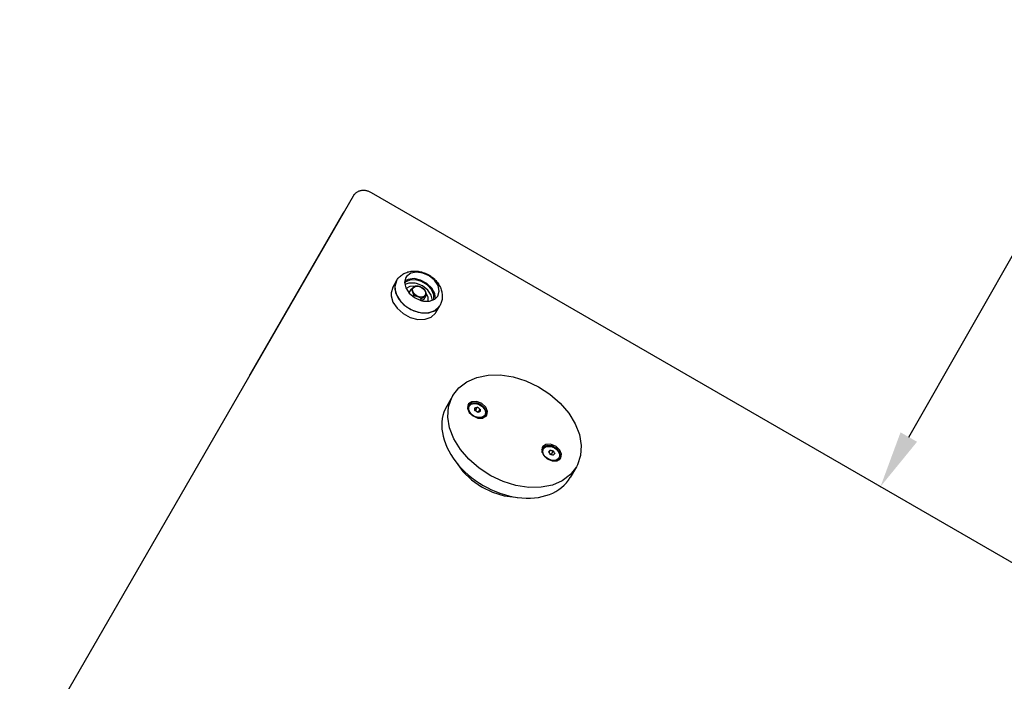
# Model space of a CAD drawing. Units: millimetres. Extents: x -2865 to 5774, y -2968 to 4662.
# Drawn here: x 2316 to 3006, y 2220 to 2684 of the extents above; entities that cross this region are included whole.
import ezdxf

# ---------------------------------------------------------------- set-up
doc = ezdxf.new("R2010")
doc.units = ezdxf.units.MM
doc.dimstyles.new('ISO-25', dxfattribs={"dimtxt": 2.5, "dimasz": 2.5, "dimexe": 1.25, "dimexo": 0.625, "dimtad": 1, "dimdec": 0, "dimtxsty": 'Standard', "dimcen": 2.5, "dimadec": 0, "dimazin": 0, "dimtfac": 1, "dimtdec": 0, "dimtmove": 0, "dimatfit": 3, "dimfxl": 1, "dimarcsym": 0})

# ---------------------------------------------------------------- blocks, each defined once
blk = doc.blocks.new('МК-10')
for p, q in [((1739.21, 877.76), (1505.61, 473.15)), ((2467.48, 467.16), (1752.14, 880.16)), ((1732.04, 865.62), (1667.04, 753.03)), ((1776.71, 821.57), (1776.17, 820.78)), ((1779.6, 823.74), (1776.71, 821.57)), ((1783.61, 824.56), (1779.6, 823.74)), ((1788.16, 823.91), (1783.61, 824.56)), ((1792.61, 821.89), (1788.16, 823.91)), ((1796.32, 818.79), (1792.61, 821.89)), ((1766.97, 813.85), (1769.62, 818.44)), ((1769.62, 818.44), (1768.44, 814.53)), ((1769.62, 818.44), (1768.44, 814.53)), ((1768.44, 814.53), (1768.99, 810.11)), ((1768.44, 814.53), (1768.47, 812.64)), ((1776.17, 820.78), (1775.27, 817.37)), ((1775.27, 817.37), (1776.1, 813.51)), ((1776.18, 817.65), (1775.28, 816.87)), ((1777.79, 819.46), (1775.33, 818.21)), ((1778.38, 816.88), (1775.4, 815.81)), ((1779.62, 819.02), (1776.18, 817.65)), ((1779.07, 814.52), (1776.41, 812.97)), ((1781.97, 819.95), (1777.79, 819.46)), ((1782.62, 816.81), (1778.38, 816.88)), ((1782.66, 814.66), (1779.07, 814.52)), ((1783.85, 818.96), (1779.62, 819.02)), ((1786.56, 818.97), (1781.97, 819.95)), ((1783.6, 816.6), (1782.62, 816.81)), ((1787.92, 814.82), (1783.6, 816.6)), ((1787.04, 818.01), (1783.85, 818.96)), ((1790.89, 816.67), (1786.56, 818.97)), ((1791.1, 815.62), (1787.04, 818.01)), ((1791.56, 811.91), (1787.92, 814.82)), ((1794.35, 813.38), (1790.89, 816.67)), ((1794.19, 812.31), (1791.1, 815.62)), ((1798.76, 815.05), (1796.32, 818.79)), ((1799.59, 811.2), (1798.76, 815.05)), ((1766.97, 813.85), (1765.79, 809.94)), ((1765.79, 809.94), (1765.81, 808.04)), ((1765.81, 808.04), (1767.11, 803.54)), ((1768.47, 812.64), (1769.77, 808.13)), ((1768.99, 810.11), (1771.22, 805.64)), ((1769.77, 808.13), (1772.66, 803.8)), ((1776.1, 813.51), (1778.55, 809.77)), ((1776.41, 812.97), (1776.37, 812.93)), ((1778.43, 809.94), (1779.88, 812.47)), ((1778.43, 809.94), (1778.46, 809.87)), ((1778.55, 809.77), (1782.26, 806.67)), ((1781.4, 807.24), (1781.78, 807.91)), ((1789.08, 805.88), (1790.54, 808.4)), ((1790.2, 810.28), (1790.02, 810.49)), ((1791.84, 807.1), (1790.2, 810.28)), ((1793.97, 808.33), (1791.56, 811.91)), ((1794.77, 804.63), (1793.97, 808.33)), ((1795.82, 808.6), (1794.19, 812.31)), ((1796.45, 809.56), (1794.35, 813.38)), ((1795.75, 805.06), (1795.82, 808.6)), ((1796.89, 805.76), (1796.45, 809.56)), ((1796.5, 805.49), (1798.69, 807.78)), ((1798.69, 807.78), (1799.59, 811.2)), ((1767.11, 803.54), (1770.01, 799.2)), ((1771.22, 805.64), (1774.88, 801.6)), ((1772.66, 803.8), (1776.84, 800.09)), ((1774.88, 801.6), (1779.6, 798.42)), ((1782.26, 806.67), (1786.71, 804.65)), ((1786.45, 804.73), (1787.11, 805.88)), ((1786.71, 804.65), (1788.43, 804.24)), ((1787.22, 804.51), (1789.08, 805.88)), ((1788.43, 804.24), (1792.85, 804.14)), ((1791.79, 804.03), (1791.84, 807.1)), ((1792.85, 804.14), (1796.5, 805.49)), ((1796.55, 797.58), (1799.58, 800.38)), ((1797.28, 796.35), (1799.94, 800.94)), ((1799.1, 799.73), (1799.94, 800.94)), ((1799.58, 800.38), (1799.94, 800.94)), ((1770.01, 799.2), (1774.19, 795.49)), ((1774.19, 795.49), (1779.21, 792.8)), ((1776.84, 800.09), (1781.86, 797.39)), ((1779.6, 798.42), (1784.87, 796.44)), ((1781.86, 797.39), (1787.2, 796.01)), ((1784.87, 796.44), (1786.13, 796.17)), ((1786.13, 796.17), (1791.3, 795.94)), ((1787.2, 796.01), (1792.27, 796.07)), ((1791.3, 795.94), (1795.78, 797.17)), ((1792.27, 796.07), (1796.55, 797.58)), ((1793.9, 792.99), (1796.93, 795.79)), ((1795.78, 797.17), (1799.1, 799.73)), ((1796.93, 795.79), (1797.28, 796.35)), ((1779.21, 792.8), (1784.54, 791.41)), ((1784.54, 791.41), (1789.62, 791.48)), ((1789.62, 791.48), (1793.9, 792.99)), ((1825.85, 750.79), (1833.76, 752.37)), ((1833.76, 752.37), (1842.37, 752.49)), ((1842.37, 752.49), (1851.35, 751.13)), ((1813.26, 743.52), (1818.93, 747.8)), ((1818.93, 747.8), (1825.85, 750.79)), ((1851.35, 751.13), (1860.36, 748.35)), ((1860.36, 748.35), (1869.08, 744.25)), ((1809.05, 738.09), (1813.26, 743.52)), ((1869.08, 744.25), (1877.17, 738.98)), ((1877.17, 738.98), (1884.33, 732.75)), ((1809.05, 738.09), (1804.8, 730.74)), ((1806.11, 730.2), (1808.32, 736.73)), ((1808.32, 736.73), (1809.05, 738.09)), ((1819.87, 731.84), (1819.4, 729.18)), ((1821.34, 732.4), (1819.58, 731.2)), ((1820.08, 732.16), (1819.87, 731.84)), ((1822.34, 733.73), (1820.08, 732.16)), ((1822.21, 732.8), (1820.1, 731.23)), ((1825.34, 733.01), (1822.21, 732.8)), ((1825.58, 733.92), (1822.34, 733.73)), ((1828.65, 731.79), (1825.34, 733.01)), ((1829.02, 732.68), (1825.58, 733.92)), ((1831.29, 729.47), (1828.65, 731.79)), ((1829.47, 732.41), (1829.02, 732.68)), ((1832.11, 729.93), (1829.47, 732.41)), ((1884.33, 732.75), (1890.3, 725.79)), ((1805.62, 723.02), (1806.11, 730.2)), ((1819.6, 730.37), (1819.35, 729.84)), ((1819.4, 729.18), (1820.63, 726.25)), ((1820.01, 731.07), (1819.57, 728.49)), ((1819.57, 728.49), (1819.64, 728.14)), ((1820.01, 731.07), (1819.6, 730.37)), ((1820.1, 731.23), (1820.01, 731.07)), ((1820.63, 726.25), (1823.26, 723.78)), ((1824.58, 727.59), (1824.71, 727.64)), ((1824.71, 727.64), (1824.83, 727.7)), ((1824.83, 727.7), (1824.96, 727.76)), ((1826.17, 729.85), (1824.96, 727.76)), ((1828.12, 728.63), (1826.92, 726.54)), ((1832.56, 726.65), (1831.29, 729.47)), ((1833.34, 727), (1832.11, 729.93)), ((1832.13, 724.07), (1832.56, 726.65)), ((1832.45, 723.76), (1832.61, 725.89)), ((1832.86, 724.34), (1833.34, 727)), ((1890.3, 725.79), (1894.85, 718.35)), ((1806.88, 715.47), (1805.62, 723.02)), ((1823.26, 723.78), (1826.66, 722.35)), ((1826.66, 722.35), (1829.98, 722.34)), ((1829.78, 722.29), (1831.96, 723.81)), ((1829.98, 722.34), (1832.42, 723.73)), ((1831.39, 722.89), (1831.72, 723.37)), ((1832.13, 724.07), (1831.72, 723.37)), ((1831.96, 723.81), (1832.13, 724.07)), ((1832.42, 723.73), (1832.86, 724.34)), ((1894.85, 718.35), (1897.81, 710.71)), ((1809.85, 707.83), (1806.88, 715.47)), ((1897.81, 710.71), (1899.08, 703.16)), ((1814.4, 700.39), (1809.85, 707.83)), ((1874.3, 703.73), (1872.04, 702.16)), ((1877.54, 703.92), (1874.3, 703.73)), ((1880.98, 702.68), (1877.54, 703.92)), ((1820.36, 693.43), (1814.4, 700.39)), ((1871.56, 700.37), (1871.31, 699.84)), ((1871.83, 701.84), (1871.36, 699.18)), ((1871.36, 699.18), (1872.59, 696.25)), ((1873.3, 702.4), (1871.54, 701.2)), ((1871.97, 701.07), (1871.54, 698.49)), ((1871.54, 698.49), (1871.6, 698.14)), ((1871.97, 701.07), (1871.56, 700.37)), ((1872.04, 702.16), (1871.83, 701.84)), ((1872.58, 701.86), (1871.97, 701.07)), ((1875.1, 703.03), (1872.58, 701.86)), ((1878.38, 702.77), (1875.1, 703.03)), ((1877.3, 699.86), (1876.39, 698.28)), ((1876.87, 697.44), (1876.95, 697.41)), ((1876.95, 697.41), (1877.03, 697.39)), ((1877.03, 697.39), (1877.11, 697.36)), ((1879.46, 699.27), (1878.25, 697.18)), ((1878.25, 697.18), (1878.34, 696.95)), ((1878.34, 696.95), (1878.42, 696.74)), ((1881.57, 701.15), (1878.38, 702.77)), ((1881.44, 702.41), (1880.98, 702.68)), ((1884.07, 699.93), (1881.44, 702.41)), ((1883.83, 698.59), (1881.57, 701.15)), ((1884.57, 695.77), (1883.83, 698.59)), ((1885.3, 697), (1884.07, 699.93)), ((1884.82, 694.34), (1885.3, 697)), ((1899.08, 703.16), (1898.59, 695.99)), ((1811.38, 691.43), (1816.12, 684.97)), ((1827.53, 687.2), (1820.36, 693.43)), ((1872.59, 696.25), (1875.22, 693.78)), ((1875.22, 693.78), (1878.62, 692.35)), ((1878.42, 696.74), (1878.52, 696.53)), ((1878.62, 692.35), (1881.94, 692.34)), ((1881.74, 692.29), (1883.92, 693.81)), ((1881.94, 692.34), (1884.38, 693.73)), ((1883.36, 692.89), (1883.68, 693.37)), ((1884.09, 694.07), (1883.68, 693.37)), ((1883.92, 693.81), (1884.09, 694.07)), ((1884.09, 694.07), (1884.57, 695.77)), ((1884.38, 693.73), (1884.82, 694.34)), ((1884.41, 693.76), (1884.58, 695.89)), ((1898.59, 695.99), (1896.38, 689.45)), ((1816.12, 684.97), (1822.16, 679.13)), ((1835.62, 681.93), (1827.53, 687.2)), ((1895.65, 688.09), (1891.41, 680.74)), ((1895.65, 688.09), (1891.44, 682.67)), ((1896.38, 689.45), (1895.65, 688.09)), ((1822.16, 679.13), (1829.22, 674.19)), ((1844.34, 677.84), (1835.62, 681.93)), ((1853.35, 675.05), (1844.34, 677.84)), ((1885.77, 678.38), (1878.85, 675.39)), ((1891.44, 682.67), (1885.77, 678.38)), ((1829.22, 674.19), (1836.95, 670.39)), ((1836.95, 670.39), (1845.01, 667.89)), ((1862.33, 673.7), (1853.35, 675.05)), ((1870.94, 673.81), (1862.33, 673.7)), ((1878.85, 675.39), (1870.94, 673.81)), ((1845.01, 667.89), (1853.02, 666.81)), ((1853.02, 666.81), (1854.08, 666.78))]:
    blk.add_line(p, q)
for centre, radius, start, end in [((1740.7, 860.62), 10, 140.39279, 150), ((1675.7, 748.03), 10, 150, 159.60721), ((1840.11, 726.26), 13.2, 178.76998, 179.33042)]:
    blk.add_arc(centre, radius, start, end)
for centre, major_axis in [((1785.45, 810.85), (-4.27, 2.46)), ((1826.07, 727.57), (-5.41, 3.12)), ((1878.03, 697.57), (-5.41, 3.13))]:
    blk.add_ellipse(centre, major_axis=major_axis, ratio=0.707107)
blk.add_ellipse((1848.11, 705.74), major_axis=(-43.3, 25), ratio=0.707107, start_param=0, end_param=3.141593)
for points, knots in [([(1752.14, 880.16), (1751.83, 880.34), (1751.51, 880.5), (1750.88, 880.8), (1750.55, 880.93), (1749.91, 881.16), (1749.59, 881.26), (1748.94, 881.43), (1748.62, 881.51), (1747.98, 881.62), (1747.66, 881.66), (1747.02, 881.71), (1746.7, 881.72), (1746.07, 881.71), (1745.76, 881.69), (1745.15, 881.63), (1744.85, 881.58), (1744.26, 881.46), (1743.97, 881.38), (1743.4, 881.2), (1743.12, 881.1), (1742.58, 880.86), (1742.32, 880.73), (1741.82, 880.45), (1741.58, 880.29), (1741.12, 879.96), (1740.9, 879.78), (1740.48, 879.4), (1740.28, 879.2), (1739.91, 878.78), (1739.73, 878.56), (1739.45, 878.15), (1739.32, 877.96), (1739.21, 877.76)], [0, 0, 0, 0, 1.775393, 1.775393, 3.502367, 3.502367, 5.192589, 5.192589, 6.85419, 6.85419, 8.492066, 8.492066, 10.109872, 10.109872, 11.708453, 11.708453, 13.288305, 13.288305, 14.848641, 14.848641, 16.389145, 16.389145, 17.909602, 17.909602, 19.411455, 19.411455, 20.896185, 20.896185, 22.367546, 22.367546, 23.828556, 23.828556, 25, 25, 25, 25]), ([(1769.62, 818.44), (1769.87, 818.86), (1770.13, 819.26), (1770.7, 820.04), (1771.01, 820.41), (1771.66, 821.12), (1772.01, 821.46), (1772.75, 822.1), (1773.13, 822.4), (1773.94, 822.96), (1774.36, 823.22), (1775.23, 823.7), (1775.68, 823.91), (1776.61, 824.3), (1777.09, 824.47), (1778.08, 824.77), (1778.58, 824.9), (1779.61, 825.1), (1780.13, 825.17), (1781.19, 825.28), (1781.73, 825.3), (1782.81, 825.31), (1783.36, 825.28), (1784.47, 825.18), (1785.02, 825.11), (1786.14, 824.91), (1786.69, 824.78), (1787.81, 824.48), (1788.37, 824.3), (1789.48, 823.9), (1790.03, 823.67), (1791.12, 823.16), (1791.67, 822.88), (1792.74, 822.26), (1793.27, 821.92), (1794.29, 821.21), (1794.77, 820.84), (1795.69, 820.06), (1796.13, 819.66), (1796.96, 818.83), (1797.35, 818.4), (1798.08, 817.52), (1798.43, 817.07), (1799.07, 816.15), (1799.36, 815.68), (1799.9, 814.72), (1800.14, 814.23), (1800.58, 813.25), (1800.77, 812.75), (1801.1, 811.74), (1801.24, 811.24), (1801.47, 810.22), (1801.55, 809.72), (1801.67, 808.7), (1801.7, 808.19), (1801.7, 807.19), (1801.68, 806.69), (1801.58, 805.7), (1801.5, 805.22), (1801.29, 804.26), (1801.16, 803.79), (1800.86, 802.87), (1800.68, 802.42), (1800.31, 801.62), (1800.13, 801.28), (1799.94, 800.94)], [0, 0, 0, 0, 1.445986, 1.445986, 2.894458, 2.894458, 4.349469, 4.349469, 5.816049, 5.816049, 7.297673, 7.297673, 8.797498, 8.797498, 10.317637, 10.317637, 11.858946, 11.858946, 13.421583, 13.421583, 15.004923, 15.004923, 16.608408, 16.608408, 18.232314, 18.232314, 19.877562, 19.877562, 21.547478, 21.547478, 23.2468, 23.2468, 24.982944, 24.982944, 26.767874, 26.767874, 28.504129, 28.504129, 30.202336, 30.202336, 31.870802, 31.870802, 33.514967, 33.514967, 35.137114, 35.137114, 36.738858, 36.738858, 38.320147, 38.320147, 39.880274, 39.880274, 41.41897, 41.41897, 42.935995, 42.935995, 44.432988, 44.432988, 45.911739, 45.911739, 47.375983, 47.375983, 48.82944, 48.82944, 50, 50, 50, 50]), ([(1779.88, 812.47), (1780.1, 812.67), (1780.45, 812.99), (1780.93, 813.4), (1781.34, 813.75), (1781.72, 814.04), (1782.03, 814.27), (1782.3, 814.45), (1782.71, 814.7), (1783.04, 814.87), (1783.27, 814.98), (1783.31, 814.99)], [0, 0, 0, 0, 1.91635, 3.131586, 4.367433, 5.815248, 6.771441, 7.618985, 8.711872, 11.457507, 12, 12, 12, 12]), ([(1783.31, 814.99), (1783.59, 814.96), (1784.1, 814.9), (1784.77, 814.78), (1785.31, 814.65), (1785.78, 814.51), (1786.22, 814.35), (1786.67, 814.16), (1787.06, 813.98), (1787.62, 813.67), (1788.13, 813.34), (1788.53, 813.04), (1788.64, 812.96)], [0, 0, 0, 0, 1.857643, 3.392551, 4.474526, 5.516238, 6.557954, 7.59606, 8.782671, 9.437861, 12.01371, 13, 13, 13, 13]), ([(1781.78, 807.91), (1781.73, 808.21), (1781.63, 808.71), (1781.46, 809.37), (1781.32, 809.87), (1781.17, 810.27), (1781.03, 810.63), (1780.9, 810.91), (1780.74, 811.23), (1780.47, 811.71), (1780.17, 812.13), (1779.94, 812.41), (1779.88, 812.47)], [0, 0, 0, 0, 2.076018, 3.3925, 4.73131, 5.778787, 6.557868, 7.595979, 8.253829, 9.43781, 12.213493, 13, 13, 13, 13]), ([(1787.11, 805.88), (1786.91, 806.04), (1786.52, 806.32), (1785.94, 806.68), (1785.47, 806.93), (1785.04, 807.13), (1784.65, 807.29), (1784.25, 807.43), (1783.93, 807.52), (1783.66, 807.6), (1783.13, 807.72), (1782.5, 807.83), (1781.96, 807.89), (1781.78, 807.91)], [0, 0, 0, 0, 2.000512, 3.653462, 5.095257, 5.940472, 7.062319, 8.180286, 8.888739, 9.458192, 10.163795, 12.719345, 14, 14, 14, 14]), ([(1790.54, 808.4), (1790.39, 808.34), (1790.16, 808.23), (1789.83, 808.05), (1789.58, 807.89), (1789.31, 807.71), (1789.01, 807.5), (1788.7, 807.27), (1788.43, 807.04), (1788.01, 806.7), (1787.58, 806.32), (1787.21, 805.98), (1787.11, 805.88)], [0, 0, 0, 0, 2.297741, 3.3925, 4.474455, 5.516153, 6.557868, 7.856325, 8.782607, 9.43781, 12.013706, 13, 13, 13, 13]), ([(1788.64, 812.96), (1788.78, 812.8), (1789, 812.52), (1789.28, 812.11), (1789.48, 811.76), (1789.66, 811.41), (1789.82, 811.05), (1789.98, 810.64), (1790.1, 810.26), (1790.27, 809.69), (1790.41, 809.1), (1790.51, 808.58), (1790.54, 808.4)], [0, 0, 0, 0, 2.076018, 3.3925, 4.474455, 5.516153, 6.557868, 7.595979, 8.782607, 9.43781, 11.810821, 13, 13, 13, 13]), ([(1824.4, 729.29), (1824.54, 729.34), (1824.77, 729.42), (1825.13, 729.54), (1825.58, 729.69), (1825.94, 729.79), (1826.17, 729.85)], [0, 0, 0, 0, 1.697212, 2.644217, 4.260267, 7, 7, 7, 7]), ([(1824.59, 727.5), (1824.57, 727.66), (1824.56, 727.89), (1824.52, 728.26), (1824.47, 728.71), (1824.43, 729.07), (1824.4, 729.29)], [0, 0, 0, 0, 1.697212, 2.644217, 4.260267, 7, 7, 7, 7]), ([(1826.54, 726.28), (1826.39, 726.39), (1826.15, 726.55), (1825.76, 726.81), (1825.26, 727.12), (1824.85, 727.36), (1824.59, 727.5)], [0, 0, 0, 0, 1.697212, 2.644217, 4.260267, 7, 7, 7, 7]), ([(1824.96, 727.76), (1825.08, 727.65), (1825.27, 727.48), (1825.53, 727.28), (1825.73, 727.13), (1825.98, 726.98), (1826.25, 726.83), (1826.57, 726.68), (1826.79, 726.59), (1826.92, 726.54)], [0, 0, 0, 0, 2.235811, 3.137401, 4.296491, 5.404468, 6.829149, 8.264356, 10, 10, 10, 10]), ([(1828.12, 728.63), (1827.91, 728.78), (1827.53, 729.03), (1826.88, 729.44), (1826.44, 729.7), (1826.17, 729.85)], [0, 0, 0, 0, 2.034238, 3.56465, 6, 6, 6, 6]), ([(1828.31, 726.85), (1828.17, 726.81), (1827.96, 726.75), (1827.6, 726.64), (1827.15, 726.5), (1826.78, 726.37), (1826.54, 726.28)], [0, 0, 0, 0, 1.697212, 2.644217, 4.260267, 7, 7, 7, 7]), ([(1828.12, 728.63), (1828.14, 728.54), (1828.16, 728.36), (1828.2, 728.08), (1828.23, 727.75), (1828.28, 727.33), (1828.3, 727.02), (1828.31, 726.85)], [0, 0, 0, 0, 1.330695, 2.447969, 3.940876, 5.83642, 8, 8, 8, 8]), ([(1876.16, 698.66), (1876.22, 698.74), (1876.34, 698.86), (1876.58, 699.12), (1876.9, 699.45), (1877.16, 699.71), (1877.3, 699.86)], [0, 0, 0, 0, 1.164358, 2.141973, 4.224166, 7, 7, 7, 7]), ([(1876.16, 698.66), (1876.28, 698.47), (1876.49, 698.13), (1876.83, 697.53), (1877.04, 697.13), (1877.17, 696.87)], [0, 0, 0, 0, 2.034238, 3.56465, 6, 6, 6, 6]), ([(1877.11, 697.36), (1877.21, 697.34), (1877.36, 697.3), (1877.57, 697.26), (1877.74, 697.23), (1877.98, 697.2), (1878.15, 697.18), (1878.25, 697.18)], [0, 0, 0, 0, 2.14471, 3.172603, 4.4999, 5.801797, 8, 8, 8, 8]), ([(1879.33, 696.28), (1879.16, 696.33), (1878.89, 696.42), (1878.46, 696.54), (1877.91, 696.69), (1877.46, 696.81), (1877.17, 696.87)], [0, 0, 0, 0, 1.697212, 2.644217, 4.260267, 7, 7, 7, 7]), ([(1877.3, 699.86), (1877.48, 699.82), (1877.76, 699.75), (1878.2, 699.64), (1878.75, 699.49), (1879.19, 699.35), (1879.46, 699.27)], [0, 0, 0, 0, 1.697212, 2.644217, 4.260267, 7, 7, 7, 7]), ([(1880.48, 697.47), (1880.39, 697.38), (1880.25, 697.24), (1880.02, 697.01), (1879.73, 696.7), (1879.49, 696.44), (1879.33, 696.28)], [0, 0, 0, 0, 1.697212, 2.644217, 4.260267, 7, 7, 7, 7]), ([(1879.46, 699.27), (1879.55, 699.13), (1879.68, 698.91), (1879.89, 698.55), (1880.15, 698.1), (1880.35, 697.72), (1880.48, 697.47)], [0, 0, 0, 0, 1.697212, 2.644217, 4.260267, 7, 7, 7, 7])]:
    blk.add_open_spline(points, degree=3, knots=knots)
blk = doc.blocks.new('*D9')
at = {"color": 0, "lineweight": -2, "transparency": 16777216}
for p, q in [((3663.75, 3658.89), (3662.14, 3659.81)), ((2939.15, 2391.39), (3643.39, 3624.46)), ((2919.84, 2356.36), (2918.23, 2357.28))]:
    blk.add_line(p, q, dxfattribs=at)
at = {"color": 0, "transparency": 16777216}
for points in [[(3637.6, 3627.76), (3649.17, 3621.15), (3663.22, 3659.19)], [(2933.36, 2394.7), (2944.94, 2388.08), (2919.32, 2356.66)]]:
    blk.add_solid(points, dxfattribs=at)
at = {"layer": 'Defpoints', "color": 0, "transparency": 16777216}
for p in [(3663.22, 3659.19), (3664.29, 3658.58), (2920.38, 2356.05)]:
    blk.add_point(p, dxfattribs=at)
at = {"color": 0, "transparency": 16777216, "insert": (3265.22, 3022.8), "char_height": 40, "attachment_point": 5, "rotation": 60.26837}
blk.add_mtext('1500', dxfattribs=at)

msp = doc.modelspace()

# ---------------------------------------------------------------- block references
msp.add_blockref('МК-10', (810.57, 1682.39))

# ---------------------------------------------------------------- dimensions: what is measured, and where the dimension line sits
dim = msp.add_aligned_dim(p1=(2920.38, 2356.05), p2=(3664.29, 3658.58), distance=1.23, dimstyle='ISO-25', override={"dimtxt": 40, "dimasz": 40, "dimgap": 10})
dim.commit()
dim.dimension.update_dxf_attribs({"geometry": '*D9', "text_midpoint": (3265.22, 3022.8)})

doc.saveas('drawing.dxf')
